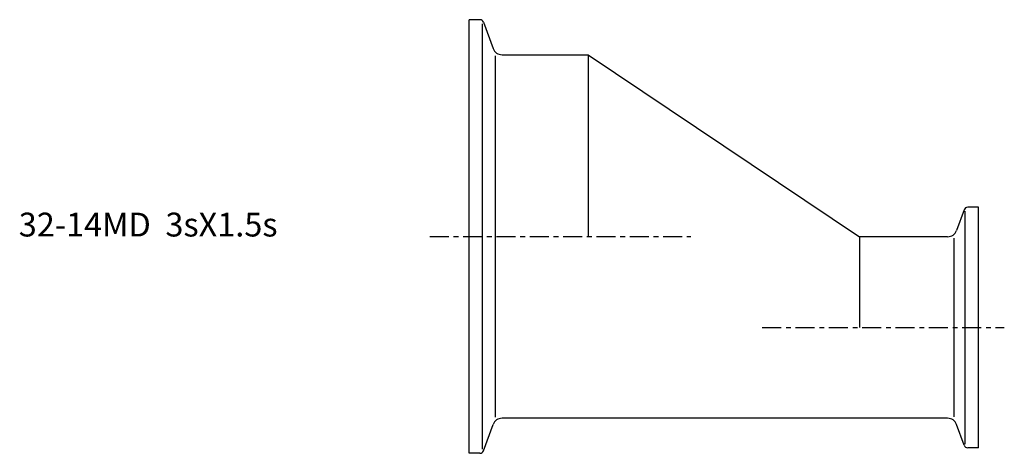
# Model space of a CAD drawing. Extents: x -94 to 112, y -46 to 45.
import ezdxf

# ---------------------------------------------------------------- set-up
doc = ezdxf.new("R2010")
doc.units = 0
doc.linetypes.add('CENTER', pattern=[7, 4, -1, 1, -1])
doc.layers.get('0').update_dxf_attribs({"linetype": 'CONTINUOUS'})

msp = doc.modelspace()

# ---------------------------------------------------------------- linework, layer by layer
for p, q in [((0, -45.5), (0, 45.5)), ((2.29, 45.5), (0, 45.5)), ((2.85, -44.63), (2.85, 44.63)), ((3.04, 44.97), (5.05, 39.47)), ((5.53, -37.9), (5.53, 37.9)), ((6.93, 38.15), (25, 38.15)), ((25, 38.15), (25, 0)), ((25, 38.15), (82, -0.05)), ((103.96, 5.62), (102.37, 1.27)), ((104.15, -43.55), (104.15, 5.35)), ((107, 6.15), (104.71, 6.15)), ((107, -44.35), (107, 6.15)), ((100.49, -0.05), (82, -0.05)), ((82, -0.05), (82, -19.1)), ((101.89, -37.82), (101.89, -0.38)), ((100.49, -38.15), (6.93, -38.15)), ((3.04, -44.97), (5.05, -39.47)), ((103.96, -43.82), (102.37, -39.47)), ((107, -44.35), (104.71, -44.35)), ((2.29, -45.5), (0, -45.5))]:
    msp.add_line(p, q)
at = {"linetype": 'CENTER'}
for p, q in [((-8.24, 0), (46.58, 0)), ((61.57, -19.1), (112.4, -19.1))]:
    msp.add_line(p, q, dxfattribs=at)
for centre, radius, start, end in [((2.29, 44.7), 0.8, 20, 90), ((6.93, 40.15), 2, 200, 270), ((104.71, 5.35), 0.8, 90, 160), ((100.49, 1.95), 2, 270, 340), ((6.93, -40.15), 2, 90, 160), ((100.49, -40.15), 2, 20, 90), ((2.29, -44.7), 0.8, 270, 340), ((104.71, -43.55), 0.8, 200, 270)]:
    msp.add_arc(centre, radius, start, end)

# ---------------------------------------------------------------- texts
msp.add_text('32-14MD  3sX1.5s', height=5).set_placement((-94.55, 0))

doc.saveas('drawing.dxf')
